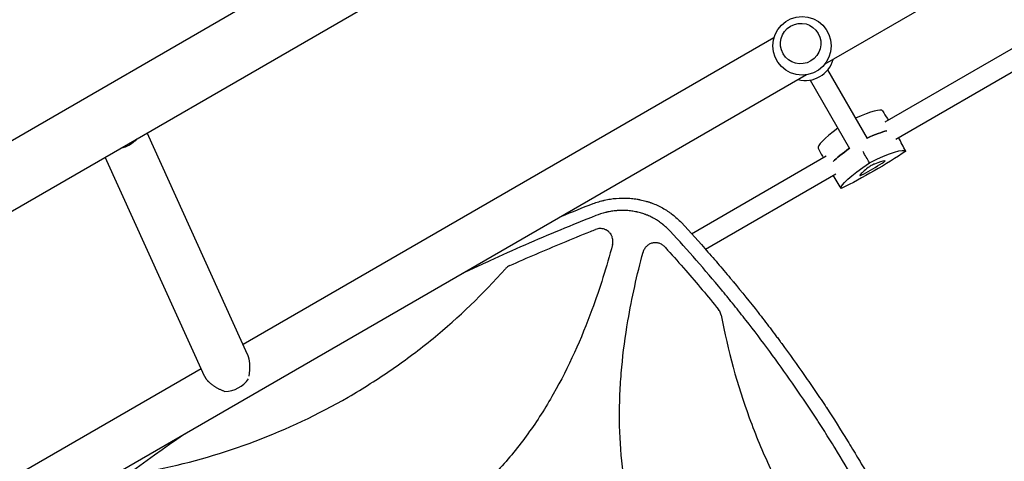
# Model space of a CAD drawing. Units: millimetres. Extents: x -10146 to 11599, y -11520 to 7551.
# Drawn here: x -2863 to -2088, y 450 to 797 of the extents above; entities that cross this region are included whole.
import ezdxf

# ---------------------------------------------------------------- set-up
doc = ezdxf.new("R2010")
doc.units = ezdxf.units.MM
doc.header["$LTSCALE"] = 20
doc.linetypes.add('HIDDEN', pattern=[9.525, 6.35, -3.175])
doc.layers.add('2d', color=230, linetype='Continuous')
doc.layers.add('EN-Free_Space_Hatch', color=10, linetype='HIDDEN')

msp = doc.modelspace()

# ---------------------------------------------------------------- hatches: boundary and pattern name
at = {"layer": 'EN-Free_Space_Hatch'}
h = msp.add_hatch(dxfattribs=at)
h.set_pattern_fill('ANSI31', color=256, scale=100)
h.set_pattern_definition([(315, (-6492.8, -5849.6), (224.5064, 224.5064), [])])
edge = h.paths.add_edge_path()
edge.add_line((-4492.8, -9297.62), (-4492.8, -5849.6))
edge.add_line((-4492.8, -5849.6), (-6492.8, -5849.6))
edge.add_line((-6492.8, -5849.6), (-6492.8, -9297.62))
edge.add_arc((-5492.8, -9297.62), 1000, 180, 360)
edge = h.paths.add_edge_path()
edge.add_line((-4164.08, -1075.31), (-2386.27, -2103.37))
edge.add_arc((-2886.27, -2969.39), 1000, -116.94239, 60, ccw=False)
edge.add_line((-3339.37, -3860.85), (-5164.08, -2807.36))
edge.add_arc((-4664.08, -1941.33), 1000, 60, 240, ccw=False)
edge = h.paths.add_edge_path()
edge.add_line((3731.51, -3856.16), (2491.77, -6003.45))
edge.add_arc((1625.75, -5503.45), 1000, 150, 330, ccw=False)
edge.add_line((759.72, -5003.45), (1999.46, -2856.16))
edge.add_line((1999.46, -2856.16), (3731.51, -3856.16))
edge = h.paths.add_edge_path()
edge.add_arc((-714.02, -154.72), 500, 0, 360)
edge = h.paths.add_edge_path()
edge.add_line((-2251.42, 5899.57), (-143.49, 2248.54))
edge.add_arc((-1009.52, 1748.54), 1000, -150, 30, ccw=False)
edge.add_line((-1875.55, 1248.54), (-3983.47, 4899.57))
edge.add_arc((-3117.44, 5399.57), 1000, 30, 210, ccw=False)
edge = h.paths.add_edge_path()
edge.add_line((3092.75, 6044.53), (4803.17, 3082))
edge.add_line((4803.17, 3082), (5631.39, 4516.52))
edge.add_arc((6497.41, 4016.52), 1000, -30, 150, ccw=False)
edge.add_line((7363.44, 3516.52), (6137.71, 1393.5))
edge.add_arc((5271.69, 1893.5), 1000, 242.06175, 330, ccw=False)
edge.add_arc((4334.65, 1893.5), 1000, 210, 297.93825, ccw=False)
edge.add_line((3468.62, 1393.5), (1360.7, 5044.53))
edge.add_arc((2226.72, 5544.53), 1000, 30, 210, ccw=False)

# ---------------------------------------------------------------- linework, layer by layer
at = {"layer": '2d'}
for p, q in [((-3897.94, 108.79), (-1618.96, 1424.57)), ((-3873.79, 66.97), (-1594.81, 1382.74)), ((-1714.42, 1059.82), (-2229.66, 762.34)), ((-2269.67, 783.12), (-2687.54, 541.87)), ((-2182.14, 717.03), (-2076.12, 778.24)), ((-2173.62, 703.48), (-2071.03, 762.71)), ((-2243.99, 754.07), (-3004.75, 314.84)), ((-2227.39, 757.86), (-2196.25, 703.93)), ((-2241.24, 749.86), (-2210.11, 695.93)), ((-2180.4, 719.55), (-2179.71, 718.44)), ((-2684, 534.08), (-2763, 708.28)), ((-2334.53, 629.05), (-2228.51, 690.26)), ((-2231.56, 690.01), (-2230.94, 688.86)), ((-2717.96, 516.95), (-2796.07, 689.19)), ((-2323.62, 616.88), (-2221.03, 676.1)), ((-2344.37, 623.37), (-2344.37, 623.37)), ((-2400.55, 606.82), (-2400.55, 606.82)), ((-2343.65, 605.31), (-2343.65, 605.31)), ((-2333.46, 611.19), (-2333.46, 611.19)), ((-2406.56, 587.47), (-2406.55, 587.47)), ((-2414.76, 564.25), (-2414.76, 564.25)), ((-2720.6, 522.78), (-3017.08, 351.61))]:
    msp.add_line(p, q, dxfattribs=at)
msp.add_circle((-2247.56, 776.79), 23, dxfattribs=at)
msp.add_arc((-2245.1, 772.53), 23, 255.98085, 344.01915, dxfattribs=at)
msp.add_ellipse((-2248.62, 778.64), major_axis=(13.86, 8), ratio=0.991783, dxfattribs=at)
for centre, major_axis, ratio, start_param, end_param in [((-2235.48, 695.88), (51.34, 29.64), 0.12793, 0.006958, 0.875061), ((-2183.52, 725.88), (-51.34, -29.64), 0.12793, -0.875061, -0.006958), ((-2226.35, 680.06), (-51.9, -29.97), 0.12793, -2.705494, -2.257603), ((-2174.39, 710.06), (-51.9, -29.97), 0.12793, -0.883989, -0.436099), ((-2194.11, 684.23), (31.97, 18.46), 0.12793, -1.803654, -1.337939), ((-2192.9, 682.13), (-3.39, -1.96), 0.12793, -2.385136, -0.756456), ((-2212.24, 667.62), (31.97, 18.46), 0.12793, 0.290741, 0.756456), ((-2185.47, 684.48), (3.39, 1.96), 0.12793, -1.337939, 0.290741), ((-2198.65, 676.86), (-3.39, -1.96), 0.12793, -0.290741, 1.337939), ((-2170.67, 691.62), (-31.97, -18.46), 0.12793, -0.756456, -0.290741), ((-2698.91, 520.95), (17.3, 7.85), 0.802074, -2.083355, -0.911431)]:
    msp.add_ellipse(centre, major_axis=major_axis, ratio=ratio, start_param=start_param, end_param=end_param, dxfattribs=at)
at = {"layer": '2d', "extrusion": (0, 0, -1)}
for centre, major_axis, ratio, start_param, end_param in [((-2226.35, 680.06), (51.9, 29.97), 0.12793, -0.883989, -0.436099), ((-2785.37, 711.59), (-17.3, -7.85), 0.802074, -2.097193, -1.28791), ((-2174.39, 710.06), (51.9, 29.97), 0.12793, -2.705494, -2.257603), ((-2194.56, 684.99), (-51.34, -29.64), 0.12793, -2.087437, -1.054155), ((-2217.21, 664.24), (51.34, 29.64), 0.12793, -1.04024, -0.006958), ((-2165.25, 694.24), (-51.34, -29.64), 0.12793, 0.006958, 1.04024)]:
    msp.add_ellipse(centre, major_axis=major_axis, ratio=ratio, start_param=start_param, end_param=end_param, dxfattribs=at)
at = {"layer": '2d'}
for points in [[(-2184.16, 725.57), (-2182.91, 723.56), (-2181.66, 721.55), (-2180.4, 719.55)], [(-2165.9, 693.93), (-2167.8, 697.5), (-2169.69, 701.07), (-2171.59, 704.65)], [(-2234.89, 696.28), (-2233.78, 694.19), (-2232.67, 692.1), (-2231.56, 690.01)], [(-2194.5, 684.9), (-2196.19, 687.82), (-2197.87, 690.73), (-2199.55, 693.64)], [(-2216.62, 664.64), (-2218.77, 668.07), (-2220.91, 671.5), (-2223.06, 674.93)], [(-2436.58, 642.88), (-2428.46, 646.22), (-2420.3, 649.51), (-2412.1, 652.73)], [(-2312.33, 568.08), (-2312.6, 568.53), (-2312.89, 568.97), (-2313.23, 569.38)], [(-2733.76, 471.3), (-2765.22, 449.69), (-2795.92, 426.96), (-2825.84, 403.1)]]:
    msp.add_open_spline(points, degree=3, dxfattribs=at)
for points, knots in [([(-2412.1, 652.73), (-2410.6, 653.29), (-2409.09, 653.78), (-2406.85, 654.44), (-2406.1, 654.65), (-2404.98, 654.94), (-2404.42, 655.08), (-2403.77, 655.24), (-2403.44, 655.31), (-2403.28, 655.35), (-2403.21, 655.37), (-2403.16, 655.38), (-2403.14, 655.38), (-2401.55, 655.74), (-2399.99, 656.04), (-2397.67, 656.4), (-2396.89, 656.5), (-2395.74, 656.64), (-2395.16, 656.71), (-2394.49, 656.78), (-2394.16, 656.81), (-2393.99, 656.82), (-2393.92, 656.83), (-2393.87, 656.83), (-2393.85, 656.83), (-2390.59, 657.12), (-2387.39, 657.16), (-2382.68, 656.89), (-2381.13, 656.74), (-2378.83, 656.44), (-2378.07, 656.33), (-2376.93, 656.14), (-2376.37, 656.04), (-2375.71, 655.91), (-2375.38, 655.85), (-2375.24, 655.82), (-2375.15, 655.8), (-2375.11, 655.79), (-2373.5, 655.46), (-2371.97, 655.09), (-2369.7, 654.44), (-2368.95, 654.21), (-2367.84, 653.85), (-2367.28, 653.66), (-2366.64, 653.43), (-2366.36, 653.33), (-2366.18, 653.27), (-2366.09, 653.23), (-2364.51, 652.65), (-2363.04, 652.05), (-2360.89, 651.06), (-2359.82, 650.54), (-2358.77, 650), (-2358.08, 649.63), (-2357.73, 649.44), (-2356.01, 648.49), (-2354.67, 647.68), (-2352.7, 646.38), (-2351.73, 645.71), (-2350.61, 644.9), (-2350.06, 644.48), (-2349.83, 644.3), (-2349.67, 644.18), (-2349.59, 644.12), (-2347.05, 642.15), (-2344.71, 640.05), (-2342.52, 637.75)], [0, 0, 0, 0, 0.0625, 0.0625, 0.09375, 0.09375, 0.109375, 0.117188, 0.121094, 0.123047, 0.124023, 0.124023, 0.125, 0.125, 0.1875, 0.1875, 0.21875, 0.21875, 0.234375, 0.242188, 0.246094, 0.248047, 0.249023, 0.249023, 0.25, 0.25, 0.375, 0.375, 0.4375, 0.4375, 0.46875, 0.46875, 0.484375, 0.492188, 0.496094, 0.498047, 0.498047, 0.5, 0.5, 0.5625, 0.5625, 0.59375, 0.59375, 0.609375, 0.617188, 0.621094, 0.621094, 0.625, 0.625, 0.6875, 0.6875, 0.71875, 0.734375, 0.734375, 0.75, 0.75, 0.8125, 0.8125, 0.84375, 0.859375, 0.867188, 0.871094, 0.871094, 0.875, 0.875, 1, 1, 1, 1]), ([(-2351.43, 631.05), (-2352.34, 632.03), (-2353.75, 633.45), (-2355.49, 634.99), (-2356.37, 635.73), (-2356.76, 636.05), (-2357.01, 636.26), (-2357.14, 636.36), (-2358.32, 637.29), (-2359.92, 638.46), (-2361.87, 639.71), (-2362.72, 640.22), (-2363.29, 640.56), (-2363.57, 640.72), (-2365.02, 641.54), (-2366.79, 642.44), (-2368.92, 643.37), (-2370, 643.81), (-2370.46, 643.99), (-2370.77, 644.11), (-2370.93, 644.16), (-2372.32, 644.68), (-2374.2, 645.28), (-2376.43, 645.86), (-2377.4, 646.08), (-2378.05, 646.23), (-2378.37, 646.29), (-2379.99, 646.61), (-2381.95, 646.92), (-2384.26, 647.15), (-2385.42, 647.23), (-2386, 647.27), (-2386.25, 647.28), (-2386.42, 647.29), (-2386.51, 647.29), (-2387.89, 647.35), (-2389.86, 647.36), (-2392.17, 647.25), (-2393.32, 647.16), (-2393.82, 647.11), (-2394.15, 647.08), (-2394.32, 647.06), (-2395.79, 646.91), (-2397.75, 646.64), (-2400.03, 646.2), (-2401.17, 645.94), (-2401.74, 645.81), (-2401.99, 645.75), (-2402.15, 645.71), (-2402.23, 645.69), (-2404.86, 645.04), (-2407.39, 644.23), (-2409.88, 643.25)], [0, 0, 0, 0, 0.0625, 0.09375, 0.109375, 0.117188, 0.117188, 0.125, 0.125, 0.1875, 0.21875, 0.234375, 0.234375, 0.25, 0.25, 0.3125, 0.34375, 0.359375, 0.367188, 0.367188, 0.375, 0.375, 0.4375, 0.46875, 0.484375, 0.484375, 0.5, 0.5, 0.5625, 0.59375, 0.609375, 0.617188, 0.621094, 0.621094, 0.625, 0.625, 0.6875, 0.71875, 0.734375, 0.742188, 0.742188, 0.75, 0.75, 0.8125, 0.84375, 0.859375, 0.867188, 0.871094, 0.871094, 0.875, 0.875, 1, 1, 1, 1]), ([(-2409.88, 643.25), (-2428.67, 635.88), (-2447.29, 628.16), (-2474.97, 616.08), (-2484.16, 611.96), (-2497.88, 605.66), (-2504.73, 602.48), (-2511.94, 599.07), (-2514.6, 597.8), (-2514.99, 597.61)], [0, 0, 0, 0, 0.125, 0.125, 0.1875, 0.1875, 0.21875, 0.234375, 0.2370549, 0.2370549, 0.2370549, 0.2370549]), ([(-2342.52, 637.75), (-2335.4, 630.08), (-2328.43, 622.36), (-2318.2, 610.71), (-2314.83, 606.82), (-2309.83, 600.96), (-2307.34, 598.03), (-2304.47, 594.6), (-2303.04, 592.89), (-2302.32, 592.03), (-2301.97, 591.6), (-2301.81, 591.42), (-2301.71, 591.29), (-2301.66, 591.23), (-2294.99, 583.19), (-2288.5, 575.16), (-2278.99, 563.02), (-2274.29, 556.94), (-2268.9, 549.8), (-2266.23, 546.23), (-2264.9, 544.44), (-2264.23, 543.54), (-2263.95, 543.16), (-2263.76, 542.91), (-2263.67, 542.78), (-2257.44, 534.36), (-2251.44, 526.01), (-2242.65, 513.39), (-2238.3, 507.06), (-2233.32, 499.64), (-2230.85, 495.92), (-2229.62, 494.06), (-2229, 493.12), (-2228.74, 492.72), (-2228.57, 492.46), (-2228.48, 492.32), (-2222.75, 483.6), (-2217.24, 474.93), (-2209.16, 461.83), (-2205.17, 455.25), (-2200.6, 447.54), (-2198.33, 443.67), (-2197.2, 441.73), (-2196.72, 440.9), (-2196.4, 440.35), (-2196.24, 440.07), (-2190.93, 430.89), (-2185.9, 421.9), (-2178.54, 408.31), (-2176.12, 403.76), (-2171.34, 394.63), (-2168.98, 390.04), (-2162.01, 376.22), (-2157.47, 366.92), (-2150.85, 352.84), (-2147.59, 345.77), (-2143.86, 337.46), (-2142.02, 333.29), (-2141.1, 331.21), (-2140.64, 330.16), (-2140.41, 329.64), (-2140.32, 329.41), (-2140.25, 329.27), (-2140.22, 329.19), (-2136.08, 319.69), (-2132.09, 310.17), (-2126.27, 295.74), (-2123.41, 288.48), (-2120.15, 279.96), (-2118.54, 275.68), (-2117.74, 273.54), (-2117.34, 272.46), (-2117.14, 271.93), (-2117.06, 271.7), (-2117, 271.54), (-2116.97, 271.47), (-2109.84, 252.2), (-2103.17, 232.56), (-2096.99, 212.48)], [0, 0, 0, 0, 0.0625, 0.0625, 0.09375, 0.09375, 0.109375, 0.117188, 0.121094, 0.123047, 0.124023, 0.124512, 0.124512, 0.125, 0.125, 0.1875, 0.1875, 0.21875, 0.234375, 0.242188, 0.246094, 0.248047, 0.249023, 0.249023, 0.25, 0.25, 0.3125, 0.3125, 0.34375, 0.359375, 0.367188, 0.371094, 0.373047, 0.374023, 0.374023, 0.375, 0.375, 0.4375, 0.4375, 0.46875, 0.484375, 0.492188, 0.496094, 0.498047, 0.498047, 0.5, 0.5, 0.5625, 0.5625, 0.59375, 0.59375, 0.625, 0.625, 0.6875, 0.6875, 0.71875, 0.734375, 0.742188, 0.746094, 0.748047, 0.749023, 0.749512, 0.749512, 0.75, 0.75, 0.8125, 0.8125, 0.84375, 0.859375, 0.867188, 0.871094, 0.873047, 0.874023, 0.874512, 0.874512, 0.875, 0.875, 1, 1, 1, 1]), ([(-2477.66, 603.91), (-2463.84, 610.11), (-2449.94, 616.1), (-2428.64, 624.92), (-2421.31, 627.9), (-2412.65, 631.33), (-2411.35, 631.84), (-2410.05, 632.36)], [0.0227006, 0.0227006, 0.0227006, 0.0227006, 0.5, 0.5, 0.75, 0.75, 0.794046, 0.794046, 0.794046, 0.794046]), ([(-2397.72, 628.05), (-2398.02, 628.57), (-2398.36, 629.05), (-2398.93, 629.73), (-2399.14, 629.95), (-2399.56, 630.37), (-2399.78, 630.57), (-2400.46, 631.14), (-2400.95, 631.47), (-2401.73, 631.91), (-2402, 632.04), (-2402.54, 632.29), (-2402.81, 632.4), (-2403.64, 632.69), (-2404.22, 632.83), (-2405.4, 633.02), (-2405.99, 633.06), (-2407.17, 633.04), (-2407.75, 632.98), (-2408.93, 632.74), (-2409.5, 632.58), (-2410.05, 632.36)], [0.00782739, 0.00782739, 0.00782739, 0.00782739, 0.00960368, 0.00960368, 0.01049183, 0.01049183, 0.01137998, 0.01137998, 0.01315627, 0.01315627, 0.01404442, 0.01404442, 0.01493256, 0.01493256, 0.01670885, 0.01670885, 0.01848515, 0.01848515, 0.02026144, 0.02026144, 0.02203773, 0.02203773, 0.02203773, 0.02203773]), ([(-2396.73, 620.46), (-2396.55, 621.1), (-2396.45, 621.74), (-2396.38, 622.72), (-2396.38, 623.04), (-2396.4, 623.7), (-2396.43, 624.03), (-2396.55, 625.01), (-2396.7, 625.64), (-2397.02, 626.57), (-2397.14, 626.88), (-2397.41, 627.48), (-2397.56, 627.77), (-2397.72, 628.05)], [0, 0, 0, 0, 0.001956848, 0.001956848, 0.002935272, 0.002935272, 0.003913696, 0.003913696, 0.005870545, 0.005870545, 0.006848969, 0.006848969, 0.007827393, 0.007827393, 0.007827393, 0.007827393]), ([(-2107.25, 208.12), (-2110.3, 217.99), (-2113.48, 227.81), (-2118.46, 242.45), (-2120.99, 249.75), (-2124.04, 258.22), (-2125.58, 262.45), (-2126.36, 264.57), (-2126.69, 265.47), (-2126.92, 266.07), (-2127.03, 266.37), (-2130.74, 276.36), (-2134.46, 285.99), (-2140.25, 300.33), (-2143.19, 307.48), (-2146.71, 315.79), (-2148.5, 319.93), (-2149.26, 321.7), (-2149.78, 322.88), (-2150.03, 323.47), (-2154.42, 333.53), (-2158.68, 342.92), (-2165.27, 356.92), (-2168.61, 363.9), (-2172.6, 371.99), (-2174.61, 376.03), (-2175.62, 378.04), (-2176.06, 378.91), (-2176.35, 379.48), (-2176.5, 379.77), (-2181.26, 389.2), (-2186.02, 398.28), (-2193.33, 411.8), (-2197.04, 418.53), (-2201.45, 426.33), (-2203.67, 430.23), (-2204.79, 432.17), (-2205.27, 433), (-2205.59, 433.56), (-2205.75, 433.84), (-2211.02, 442.94), (-2216.25, 451.7), (-2224.28, 464.73), (-2228.34, 471.22), (-2233.16, 478.74), (-2235.59, 482.49), (-2236.64, 484.09), (-2237.33, 485.16), (-2237.69, 485.7), (-2243.62, 494.75), (-2249.33, 503.19), (-2260.98, 519.92), (-2266.93, 528.21), (-2279.06, 544.63), (-2285.24, 552.76), (-2294.69, 564.83), (-2299.46, 570.83), (-2305.1, 577.78), (-2307.94, 581.24), (-2309.16, 582.73), (-2309.97, 583.71), (-2310.38, 584.2), (-2323.88, 600.49), (-2337.42, 615.94), (-2351.43, 631.05)], [0, 0, 0, 0, 0.0625, 0.0625, 0.09375, 0.109375, 0.117187, 0.121094, 0.123047, 0.123047, 0.125, 0.125, 0.1875, 0.1875, 0.21875, 0.234375, 0.242187, 0.246094, 0.246094, 0.25, 0.25, 0.3125, 0.3125, 0.34375, 0.359375, 0.367187, 0.371094, 0.373047, 0.373047, 0.375, 0.375, 0.4375, 0.4375, 0.46875, 0.484375, 0.492187, 0.496094, 0.498047, 0.498047, 0.5, 0.5, 0.5625, 0.5625, 0.59375, 0.609375, 0.617187, 0.621094, 0.621094, 0.625, 0.625, 0.6875, 0.6875, 0.75, 0.75, 0.8125, 0.8125, 0.84375, 0.859375, 0.867187, 0.871094, 0.871094, 0.875, 0.875, 1, 1, 1, 1]), ([(-2396.73, 620.46), (-2401.4, 603.09), (-2406.74, 586), (-2421.3, 546.4), (-2431.23, 524.18), (-2446.38, 497.54), (-2449.55, 492.28), (-2456.2, 481.87), (-2459.7, 476.71), (-2470.58, 461.62), (-2478.38, 452.07), (-2495.16, 434.09), (-2504.15, 425.66), (-2518.65, 413.98), (-2523.67, 410.24), (-2533.87, 403.23), (-2539.08, 399.94), (-2544.52, 396.78), (-2544.66, 396.7), (-2544.79, 396.62)], [0.0334073, 0.0334073, 0.0334073, 0.0334073, 0.125, 0.125, 0.25, 0.25, 0.28125, 0.28125, 0.3125, 0.3125, 0.375, 0.375, 0.4375, 0.4375, 0.46875, 0.46875, 0.5, 0.5, 0.5007904, 0.5007904, 0.5007904, 0.5007904]), ([(-2355.65, 618.67), (-2356.26, 619.33), (-2356.94, 619.9), (-2358.07, 620.61), (-2358.47, 620.83), (-2359.28, 621.2), (-2359.69, 621.36), (-2360.54, 621.61), (-2360.97, 621.71), (-2361.86, 621.86), (-2362.3, 621.9), (-2363.19, 621.93), (-2363.63, 621.91), (-2364.51, 621.82), (-2364.96, 621.74), (-2366.26, 621.42), (-2367.08, 621.1), (-2368.26, 620.45), (-2368.64, 620.21), (-2369.35, 619.68), (-2369.69, 619.39), (-2370.33, 618.77), (-2370.63, 618.43), (-2371.18, 617.73), (-2371.43, 617.36), (-2371.88, 616.59), (-2372.08, 616.2), (-2372.43, 615.37), (-2372.57, 614.94), (-2372.69, 614.5)], [0, 0, 0, 0, 0.00266962, 0.00266962, 0.00400442, 0.00400442, 0.00533923, 0.00533923, 0.00667404, 0.00667404, 0.00800885, 0.00800885, 0.00934365, 0.00934365, 0.01067846, 0.01067846, 0.01334808, 0.01334808, 0.01468289, 0.01468289, 0.01601769, 0.01601769, 0.0173525, 0.0173525, 0.01868731, 0.01868731, 0.02002212, 0.02002212, 0.02135692, 0.02135692, 0.02135692, 0.02135692]), ([(-2132.21, 197.98), (-2149.98, 202.75), (-2167.47, 208.21), (-2207.35, 222.95), (-2229.47, 232.87), (-2255.98, 248), (-2261.23, 251.16), (-2271.59, 257.8), (-2276.72, 261.29), (-2291.74, 272.15), (-2301.25, 279.93), (-2319.16, 296.66), (-2327.54, 305.62), (-2339.17, 320.07), (-2342.89, 325.06), (-2349.88, 335.23), (-2353.16, 340.42), (-2362.38, 356.3), (-2367.69, 367.31), (-2374.43, 384.43), (-2376.47, 390.24), (-2380.15, 402.06), (-2381.79, 408.06), (-2388.88, 438.02), (-2391.26, 462.36), (-2391.23, 493.13), (-2391.07, 499.32), (-2390.46, 511.65), (-2390.02, 517.8), (-2388.32, 536.16), (-2386.68, 548.31), (-2381.52, 578.58), (-2377.48, 596.61), (-2372.69, 614.5)], [0.0309115, 0.0309115, 0.0309115, 0.0309115, 0.125, 0.125, 0.25, 0.25, 0.28125, 0.28125, 0.3125, 0.3125, 0.375, 0.375, 0.4375, 0.4375, 0.46875, 0.46875, 0.5, 0.5, 0.5625, 0.5625, 0.59375, 0.59375, 0.625, 0.625, 0.75, 0.75, 0.78125, 0.78125, 0.8125, 0.8125, 0.875, 0.875, 0.9691711, 0.9691711, 0.9691711, 0.9691711]), ([(-2355.65, 618.67), (-2354.89, 617.84), (-2354.14, 617.01), (-2348.59, 610.89), (-2343.84, 605.57), (-2330.32, 590.08), (-2321.68, 579.81), (-2313.23, 569.38)], [0.2106495, 0.2106495, 0.2106495, 0.2106495, 0.25, 0.25, 0.5, 0.5, 0.9701302, 0.9701302, 0.9701302, 0.9701302]), ([(-2604.79, 500.55), (-2598.93, 503.93), (-2593.12, 507.45), (-2581.66, 514.7), (-2576, 518.44), (-2559.29, 530), (-2548.5, 538.13), (-2517.72, 563.32), (-2498.7, 581.56), (-2481.04, 601.43)], [0.5004316, 0.5004316, 0.5004316, 0.5004316, 0.5625, 0.5625, 0.625, 0.625, 0.75, 0.75, 0.9934911, 0.9934911, 0.9934911, 0.9934911]), ([(-2477.66, 603.91), (-2478.31, 603.62), (-2478.91, 603.27), (-2480.04, 602.44), (-2480.57, 601.96), (-2481.04, 601.43)], [0, 0, 0, 0, 0.002102867, 0.002102867, 0.004205733, 0.004205733, 0.004205733, 0.004205733]), ([(-2311.16, 564.9), (-2311.27, 565.47), (-2311.42, 566.01), (-2311.81, 567.07), (-2312.05, 567.58), (-2312.33, 568.08)], [0, 0, 0, 0, 0.001692506, 0.001692506, 0.003385012, 0.003385012, 0.003385012, 0.003385012]), ([(-2311.16, 564.9), (-2306.02, 537.19), (-2298.62, 510.3), (-2284.13, 470.75), (-2278.63, 457.52), (-2269.5, 437.98), (-2266.31, 431.52), (-2259.64, 418.71), (-2256.14, 412.35), (-2238.01, 380.95), (-2221.54, 357.46), (-2185.4, 314.21), (-2165.82, 294.37), (-2144.4, 276.06)], [0.0072419, 0.0072419, 0.0072419, 0.0072419, 0.25, 0.25, 0.375, 0.375, 0.4375, 0.4375, 0.5, 0.5, 0.75, 0.75, 0.992758, 0.992758, 0.992758, 0.992758]), ([(-2754.04, 443.82), (-2728, 449.17), (-2702.72, 456.52), (-2652.97, 475.31), (-2628.55, 486.84), (-2604.88, 500.5), (-2604.83, 500.52), (-2604.79, 500.55)], [0.0065091, 0.0065091, 0.0065091, 0.0065091, 0.25, 0.25, 0.5, 0.5, 0.5004316, 0.5004316, 0.5004316, 0.5004316])]:
    msp.add_open_spline(points, degree=3, knots=knots, dxfattribs=at)
msp.add_rational_spline([(-2682.85, 517.07), (-2681.67, 523.82), (-2682.07, 529.82), (-2684, 534.08)], [0.978217133167, 0.9229444861, 0.920962432301, 0.972270971773], degree=3, dxfattribs=at)
msp.add_rational_spline([(-2717.96, 516.95), (-2717.73, 516.44), (-2717.44, 515.92), (-2717.1, 515.4), (-2714.4, 511.24), (-2708.94, 507.51), (-2701.91, 505)], [0.975157635869, 0.982166805511, 0.990447593554, 1, 0.928242255109, 0.928242255109, 1], degree=3, knots=[6.158521, 6.158521, 6.158521, 6.158521, 6.283185, 6.283185, 6.283185, 7.219668, 7.219668, 7.219668, 7.219668], dxfattribs=at)

doc.saveas('drawing.dxf')
